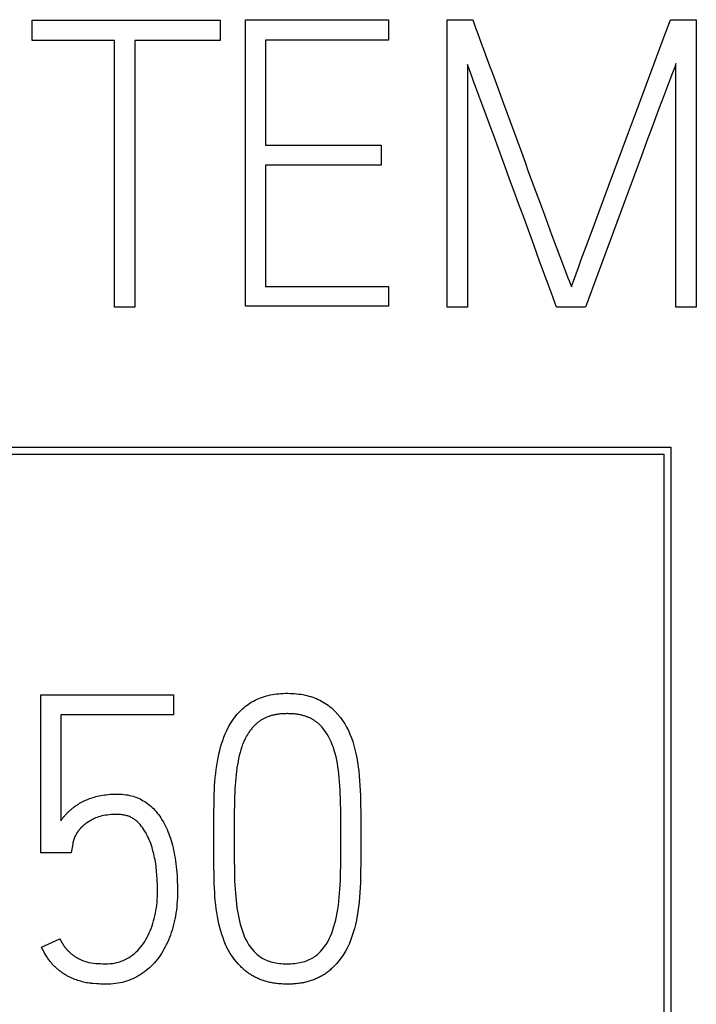
# Model space of a CAD drawing. Extents: x 0 to 594, y 0 to 420.
# Drawn here: x 499 to 502, y 182 to 185 of the extents above; entities that cross this region are included whole.
import ezdxf

# ---------------------------------------------------------------- set-up
doc = ezdxf.new("R2010")
doc.units = 0
doc.header["$LTSCALE"] = 32.67
doc.layers.add('15000_BACK', color=7, linetype='CONTINUOUS')
doc.layers.add('15500_BACK_LABELING', color=7, linetype='CONTINUOUS')

msp = doc.modelspace()

# ---------------------------------------------------------------- linework, layer by layer
at = {"layer": '15000_BACK', "linetype": 'CONTINUOUS'}
for p, q in [((497.5792, 183.8603), (501.6042, 183.8603)), ((501.6042, 183.8603), (501.6042, 181.5926)), ((497.6042, 183.8353), (501.5792, 183.8353)), ((501.5792, 183.8353), (501.5792, 181.6029))]:
    msp.add_line(p, q, dxfattribs=at)
at = {"layer": '15500_BACK_LABELING', "linetype": 'CONTINUOUS'}
for p, q in [((499.3814, 185.3465), (500.0349, 185.3465)), ((499.3814, 185.2756), (499.3814, 185.3465)), ((500.0349, 185.3465), (500.0349, 185.2756)), ((500.1236, 185.348), (500.6214, 185.348)), ((500.1236, 184.3506), (500.1236, 185.348)), ((500.6214, 185.348), (500.6214, 185.2771)), ((500.8254, 185.3478), (500.914, 185.3478)), ((500.8254, 184.3478), (500.8254, 185.3478)), ((500.914, 185.3478), (500.9216, 185.3271)), ((501.5737, 185.2706), (501.6021, 185.3478)), ((501.6021, 185.3478), (501.6923, 185.3478)), ((501.6923, 185.3478), (501.6923, 184.3478)), ((499.6671, 185.2756), (499.3814, 185.2756)), ((499.6671, 184.3478), (499.6671, 185.2756)), ((500.0349, 185.2756), (499.738, 185.2756)), ((499.738, 185.2756), (499.738, 184.3478)), ((500.6214, 185.2771), (500.1929, 185.2771)), ((500.1929, 185.2771), (500.1929, 184.9109)), ((501.5461, 185.1961), (501.5737, 185.2706)), ((500.8997, 185.1825), (500.8962, 185.1923)), ((500.8962, 185.1923), (500.8962, 184.3478)), ((500.9076, 185.1602), (500.8997, 185.1825)), ((501.6171, 185.1833), (501.6095, 185.1629)), ((501.6214, 185.1951), (501.6171, 185.1833)), ((501.6214, 184.3478), (501.6214, 185.1951)), ((500.917, 185.1341), (500.9076, 185.1602)), ((501.6005, 185.1392), (501.579, 185.0828)), ((501.6095, 185.1629), (501.6005, 185.1392)), ((500.9369, 185.0801), (500.917, 185.1341)), ((501.0011, 185.111), (501.0215, 185.0558)), ((500.9562, 185.0279), (500.9369, 185.0801)), ((501.579, 185.0828), (501.5632, 185.0407)), ((501.0215, 185.0558), (501.0791, 184.8997)), ((501.5632, 185.0407), (501.5377, 184.9714)), ((500.9739, 184.9806), (500.9562, 185.0279)), ((500.9886, 184.9409), (500.9739, 184.9806)), ((501.0036, 184.8999), (500.9886, 184.9409)), ((501.3871, 184.7688), (501.4562, 184.9548)), ((500.1929, 184.9109), (500.5952, 184.9109)), ((500.5952, 184.9109), (500.5952, 184.8415)), ((501.5003, 184.8712), (501.3924, 184.5798)), ((500.5952, 184.8415), (500.1929, 184.8415)), ((500.1929, 184.8415), (500.1929, 184.4199)), ((501.0581, 184.7505), (501.0424, 184.7931)), ((501.1249, 184.7732), (501.152, 184.6998)), ((501.3298, 184.6139), (501.3871, 184.7688)), ((501.0738, 184.7084), (501.0581, 184.7505)), ((501.0892, 184.6661), (501.0738, 184.7084)), ((501.152, 184.6998), (501.1649, 184.6651)), ((501.1263, 184.5642), (501.0892, 184.6661)), ((501.1649, 184.6651), (501.1889, 184.6006)), ((501.1889, 184.6006), (501.2339, 184.4803)), ((501.3033, 184.5434), (501.3298, 184.6139)), ((501.1372, 184.5343), (501.1263, 184.5642)), ((501.3924, 184.5798), (501.3067, 184.3478)), ((501.1482, 184.5041), (501.1372, 184.5343)), ((501.2921, 184.5128), (501.3033, 184.5434)), ((501.1594, 184.4735), (501.1482, 184.5041)), ((501.2821, 184.4855), (501.2921, 184.5128)), ((501.2339, 184.4803), (501.2454, 184.45)), ((501.2618, 184.4288), (501.2821, 184.4855)), ((500.1929, 184.4199), (500.6214, 184.4199)), ((500.6214, 184.4199), (500.6214, 184.3506)), ((501.2454, 184.45), (501.2499, 184.4385)), ((501.2499, 184.4385), (501.2521, 184.4327)), ((501.2521, 184.4327), (501.2535, 184.4294)), ((501.2596, 184.4225), (501.2618, 184.4288)), ((500.6214, 184.3506), (500.1236, 184.3506)), ((501.2054, 184.3478), (501.1937, 184.3797)), ((499.738, 184.3478), (499.6671, 184.3478)), ((500.8962, 184.3478), (500.8254, 184.3478)), ((501.3067, 184.3478), (501.2054, 184.3478)), ((501.6923, 184.3478), (501.6214, 184.3478)), ((499.411, 182.9978), (499.8727, 182.9978)), ((499.411, 182.4486), (499.411, 182.9978)), ((499.8727, 182.9978), (499.8727, 182.9284)), ((499.8727, 182.9284), (499.4803, 182.9284)), ((499.4803, 182.9284), (499.4803, 182.5596)), ((500.4547, 182.5946), (500.4542, 182.6247)), ((500.0131, 182.5548), (500.0135, 182.5878)), ((500.0843, 182.5888), (500.084, 182.5597)), ((500.4551, 182.5632), (500.4547, 182.5946)), ((500.5245, 182.5737), (500.5247, 182.535)), ((500.013, 182.521), (500.0131, 182.5548)), ((500.084, 182.5597), (500.0839, 182.5296)), ((500.4554, 182.5308), (500.4551, 182.5632)), ((500.5247, 182.535), (500.5248, 182.4953)), ((499.5276, 182.4992), (499.5269, 182.4972)), ((500.013, 182.4692), (500.013, 182.521)), ((500.0839, 182.5296), (500.0838, 182.483)), ((500.4554, 182.4804), (500.4554, 182.5308)), ((499.522, 182.4791), (499.5164, 182.4486)), ((499.5237, 182.4875), (499.5235, 182.4866)), ((499.524, 182.4884), (499.5237, 182.4875)), ((499.5243, 182.4893), (499.524, 182.4884)), ((499.5246, 182.4903), (499.5243, 182.4893)), ((499.5249, 182.4914), (499.5246, 182.4903)), ((499.5253, 182.4925), (499.5249, 182.4914)), ((499.5256, 182.4936), (499.5253, 182.4925)), ((499.526, 182.4948), (499.5256, 182.4936)), ((499.5264, 182.496), (499.526, 182.4948)), ((499.5269, 182.4972), (499.5264, 182.496)), ((500.0131, 182.4355), (500.013, 182.4692)), ((500.0838, 182.483), (500.0839, 182.4521)), ((500.4553, 182.4471), (500.4554, 182.4804)), ((500.5248, 182.4953), (500.5247, 182.4556)), ((499.5164, 182.4486), (499.411, 182.4486)), ((500.0134, 182.4027), (500.0131, 182.4355)), ((500.0839, 182.4521), (500.0842, 182.4218)), ((500.5247, 182.4556), (500.5244, 182.4172)), ((500.0138, 182.371), (500.0134, 182.4027)), ((500.0842, 182.4218), (500.0846, 182.3922)), ((500.0846, 182.3922), (500.0852, 182.3633)), ((499.4138, 182.1199), (499.4775, 182.1491)), ((499.6064, 181.9921), (499.5926, 181.9929))]:
    msp.add_line(p, q, dxfattribs=at)
for points in [[(500.9216, 185.3271), (500.9367, 185.2862), (500.9441, 185.266), (500.9515, 185.246), (500.9587, 185.2262), (500.9731, 185.1871)], [(500.9731, 185.1871), (500.9802, 185.1678), (500.9873, 185.1487), (501.0011, 185.111)], [(501.4562, 184.9548), (501.4808, 185.0206), (501.5461, 185.1961)], [(501.5377, 184.9714), (501.5194, 184.9223), (501.5003, 184.8712)], [(501.0424, 184.7931), (501.0267, 184.836), (501.0189, 184.8576), (501.0036, 184.8999)], [(501.0791, 184.8997), (501.0882, 184.8741), (501.0974, 184.8486), (501.1065, 184.8233), (501.1249, 184.7732)], [(501.1764, 184.427), (501.165, 184.4581), (501.1594, 184.4735)], [(501.1937, 184.3797), (501.1879, 184.3956), (501.1821, 184.4113), (501.1764, 184.427)], [(501.2535, 184.4294), (501.2547, 184.4264), (501.2558, 184.4238), (501.2567, 184.4216), (501.2575, 184.4198), (501.2582, 184.4184)], [(501.2582, 184.4184), (501.2588, 184.4201), (501.2596, 184.4225)], [(500.0526, 182.8619), (500.058, 182.8743), (500.0641, 182.8863), (500.0708, 182.8979), (500.0781, 182.9091), (500.086, 182.9199), (500.0946, 182.9302), (500.1037, 182.9401), (500.1085, 182.9449), (500.1134, 182.9495), (500.1185, 182.9539), (500.1237, 182.9582), (500.129, 182.9622), (500.1344, 182.966), (500.14, 182.9697), (500.1457, 182.9732), (500.1515, 182.9764), (500.1575, 182.9795), (500.1636, 182.9824), (500.1698, 182.9851), (500.1761, 182.9877), (500.1826, 182.99), (500.1892, 182.9922), (500.196, 182.9941), (500.2028, 182.9959), (500.2098, 182.9975), (500.2169, 182.9989), (500.2242, 183.0001), (500.2315, 183.0011), (500.239, 183.0019), (500.2467, 183.0026), (500.2544, 183.003), (500.2623, 183.0033), (500.2703, 183.0033), (500.2783, 183.0032), (500.2861, 183.0029), (500.2938, 183.0025), (500.3014, 183.0018), (500.3089, 183.0009), (500.3162, 182.9999), (500.3234, 182.9986), (500.3305, 182.9972), (500.3374, 182.9956), (500.3443, 182.9938), (500.3509, 182.9918), (500.3575, 182.9897), (500.3639, 182.9873), (500.3702, 182.9848), (500.3764, 182.982), (500.3825, 182.9791), (500.3884, 182.976), (500.3942, 182.9727), (500.3999, 182.9692), (500.4054, 182.9656), (500.4108, 182.9617), (500.4161, 182.9577), (500.4213, 182.9534), (500.4263, 182.949), (500.4313, 182.9444), (500.436, 182.9396), (500.4452, 182.9297), (500.4537, 182.9194), (500.4615, 182.9086), (500.4688, 182.8974), (500.4754, 182.8858), (500.4815, 182.8737), (500.4869, 182.8613), (500.4919, 182.8484), (500.4964, 182.8352), (500.5005, 182.8216), (500.5043, 182.8076), (500.5076, 182.7933), (500.5106, 182.7785), (500.5131, 182.7634), (500.5154, 182.7479), (500.5174, 182.7321), (500.5191, 182.7158), (500.5205, 182.6992), (500.5217, 182.6823), (500.5227, 182.665), (500.5233, 182.6474), (500.5237, 182.6294), (500.5241, 182.6112), (500.5243, 182.5926), (500.5245, 182.5737)], [(500.3833, 182.8924), (500.3814, 182.8942), (500.3795, 182.896), (500.3776, 182.8977), (500.3756, 182.8994), (500.3736, 182.901), (500.3716, 182.9026), (500.3695, 182.9042), (500.3674, 182.9057), (500.3652, 182.9072), (500.3631, 182.9087), (500.3608, 182.9101), (500.3586, 182.9114), (500.3563, 182.9127), (500.354, 182.914), (500.3516, 182.9152), (500.3492, 182.9164), (500.3468, 182.9176), (500.3443, 182.9187), (500.3418, 182.9197), (500.3393, 182.9208), (500.3367, 182.9217), (500.3341, 182.9227), (500.3314, 182.9236), (500.3287, 182.9244), (500.326, 182.9252), (500.3233, 182.926), (500.3205, 182.9267), (500.3177, 182.9274), (500.3148, 182.928), (500.3119, 182.9286), (500.309, 182.9292), (500.306, 182.9297), (500.303, 182.9302), (500.3, 182.9306), (500.2969, 182.931), (500.2939, 182.9313), (500.2907, 182.9316), (500.2876, 182.9319), (500.2844, 182.9321), (500.2811, 182.9322), (500.2779, 182.9324), (500.2745, 182.9324), (500.2712, 182.9325), (500.2679, 182.9325), (500.2645, 182.9324), (500.2612, 182.9323), (500.258, 182.9322), (500.2548, 182.9321), (500.2516, 182.9319), (500.2484, 182.9316), (500.2453, 182.9313), (500.2422, 182.931), (500.2392, 182.9306), (500.2362, 182.9302), (500.2333, 182.9298), (500.2303, 182.9293), (500.2274, 182.9287), (500.2246, 182.9282), (500.2218, 182.9276), (500.219, 182.9269), (500.2162, 182.9262), (500.2135, 182.9255), (500.2109, 182.9247), (500.2082, 182.9239), (500.2056, 182.9231), (500.2031, 182.9222), (500.2006, 182.9212), (500.1981, 182.9203), (500.1956, 182.9192), (500.1932, 182.9182), (500.1908, 182.9171), (500.1885, 182.916), (500.1862, 182.9148), (500.1839, 182.9136), (500.1817, 182.9123), (500.1795, 182.911), (500.1773, 182.9097), (500.1752, 182.9083), (500.1731, 182.9069), (500.1711, 182.9054), (500.1691, 182.9039), (500.1671, 182.9024), (500.1651, 182.9008), (500.1632, 182.8992), (500.1614, 182.8976), (500.1595, 182.8959), (500.1577, 182.8941), (500.156, 182.8924)], [(500.156, 182.8924), (500.1537, 182.89), (500.1514, 182.8876), (500.1492, 182.8852), (500.1471, 182.8828), (500.145, 182.8803), (500.1429, 182.8777), (500.1409, 182.8752), (500.1389, 182.8726), (500.137, 182.8699), (500.1351, 182.8672), (500.1333, 182.8645), (500.1315, 182.8617), (500.1298, 182.8589), (500.1281, 182.8561), (500.1264, 182.8532), (500.1248, 182.8503), (500.1233, 182.8474), (500.1217, 182.8444), (500.1203, 182.8414), (500.1188, 182.8384), (500.1174, 182.8353), (500.1161, 182.8321), (500.1148, 182.829), (500.1135, 182.8258)], [(500.4542, 182.6247), (500.4539, 182.6394), (500.4534, 182.6537), (500.4527, 182.6679), (500.4518, 182.6817), (500.4508, 182.6953), (500.4496, 182.7086), (500.4483, 182.7216), (500.4468, 182.7344), (500.4452, 182.7469), (500.4433, 182.759), (500.441, 182.7708), (500.4385, 182.7823), (500.4356, 182.7934), (500.4325, 182.8041), (500.4291, 182.8145), (500.4255, 182.8245), (500.4215, 182.8342), (500.4171, 182.8435), (500.4124, 182.8525), (500.4073, 182.8612), (500.4018, 182.8695), (500.396, 182.8775), (500.3898, 182.8851), (500.3833, 182.8924)], [(500.0135, 182.5878), (500.0139, 182.62), (500.0141, 182.6357), (500.0145, 182.6511), (500.0151, 182.6663), (500.0159, 182.6813), (500.0169, 182.696), (500.0182, 182.7104), (500.0197, 182.7246), (500.0214, 182.7385), (500.0234, 182.7521), (500.0254, 182.7655), (500.0278, 182.7785), (500.0305, 182.7913), (500.0335, 182.8037), (500.0368, 182.8159), (500.0403, 182.8278), (500.0442, 182.8395), (500.0482, 182.8508), (500.0526, 182.8619)], [(500.1135, 182.8258), (500.1103, 182.8166), (500.1072, 182.8071), (500.1044, 182.7972), (500.1018, 182.7871), (500.0995, 182.7767), (500.0973, 182.7659), (500.0954, 182.7549), (500.0936, 182.7436), (500.0921, 182.732), (500.0907, 182.7201), (500.0895, 182.708), (500.0885, 182.6957), (500.0875, 182.6832), (500.0868, 182.6704), (500.0861, 182.6574), (500.0856, 182.6441), (500.0851, 182.6307), (500.0848, 182.617), (500.0843, 182.5888)], [(499.5525, 182.6241), (499.5569, 182.6265), (499.5615, 182.6288), (499.5661, 182.631), (499.571, 182.6331), (499.5759, 182.6351), (499.581, 182.637), (499.5862, 182.6388), (499.5916, 182.6406), (499.5971, 182.6422), (499.6027, 182.6438), (499.6084, 182.6452), (499.6143, 182.6465), (499.6203, 182.6477), (499.6264, 182.6488), (499.6326, 182.6497), (499.639, 182.6505), (499.6455, 182.6512), (499.6521, 182.6517), (499.6589, 182.6521), (499.6657, 182.6524), (499.6727, 182.6525), (499.6798, 182.6526), (499.6868, 182.6524), (499.6937, 182.6519), (499.7005, 182.6513), (499.7072, 182.6504), (499.7138, 182.6494), (499.7202, 182.648), (499.7265, 182.6465), (499.7327, 182.6448), (499.7388, 182.6428), (499.7448, 182.6406), (499.7507, 182.6382), (499.7564, 182.6355), (499.762, 182.6327), (499.7676, 182.6296), (499.773, 182.6263), (499.7782, 182.6227), (499.7834, 182.619), (499.7885, 182.615), (499.7934, 182.6108), (499.7982, 182.6064), (499.803, 182.6018), (499.8075, 182.5969), (499.812, 182.5918), (499.8164, 182.5865), (499.8206, 182.581), (499.8248, 182.5752), (499.8288, 182.5693), (499.8327, 182.5631), (499.8365, 182.5567), (499.8401, 182.5501), (499.8436, 182.5434), (499.847, 182.5364), (499.8502, 182.5293), (499.8533, 182.522), (499.8563, 182.5145), (499.8591, 182.5068), (499.8618, 182.4989), (499.8643, 182.4909), (499.8667, 182.4826), (499.869, 182.4742), (499.8711, 182.4656), (499.8731, 182.4568), (499.875, 182.4478), (499.8767, 182.4386), (499.8783, 182.4292), (499.8798, 182.4197), (499.8811, 182.4099), (499.8823, 182.4), (499.8833, 182.3899), (499.8842, 182.3796), (499.885, 182.3691), (499.8856, 182.3585), (499.8861, 182.3476), (499.8864, 182.3366), (499.8866, 182.3253), (499.8867, 182.3139), (499.8866, 182.3025), (499.8863, 182.2913), (499.8857, 182.2802), (499.8849, 182.2693), (499.8839, 182.2586), (499.8827, 182.248), (499.8812, 182.2377), (499.8795, 182.2275), (499.8776, 182.2175), (499.8755, 182.2077), (499.8732, 182.1981), (499.8706, 182.1886), (499.8678, 182.1794), (499.8649, 182.1703), (499.8618, 182.1615), (499.8585, 182.1529), (499.8551, 182.1444), (499.8515, 182.1362), (499.8477, 182.1282), (499.8438, 182.1203), (499.8397, 182.1127), (499.8355, 182.1053), (499.831, 182.0981), (499.8264, 182.0911), (499.8217, 182.0843), (499.8168, 182.0777), (499.8117, 182.0713), (499.8064, 182.0652), (499.801, 182.0593), (499.7955, 182.0536), (499.7898, 182.0482), (499.7839, 182.043), (499.7779, 182.038), (499.7718, 182.0333), (499.7654, 182.0288), (499.759, 182.0245), (499.7523, 182.0205), (499.7455, 182.0167), (499.7386, 182.0131), (499.7315, 182.0098), (499.7243, 182.0067), (499.717, 182.0039), (499.7096, 182.0014), (499.7021, 181.9992), (499.6945, 181.9972), (499.6868, 181.9955), (499.679, 181.9941), (499.6711, 181.993), (499.6631, 181.9921), (499.6549, 181.9914), (499.6467, 181.991), (499.6384, 181.9909), (499.6341, 181.9909), (499.6293, 181.991), (499.6242, 181.9912), (499.6186, 181.9914), (499.6127, 181.9917), (499.6064, 181.9921)], [(499.4803, 182.5596), (499.4815, 182.5613), (499.4827, 182.5629), (499.4839, 182.5645), (499.4851, 182.5662), (499.4864, 182.5678), (499.4877, 182.5694), (499.489, 182.571), (499.4903, 182.5727), (499.4916, 182.5743), (499.493, 182.5759), (499.4944, 182.5775), (499.4958, 182.579), (499.4972, 182.5806), (499.4987, 182.5822), (499.5002, 182.5838), (499.5017, 182.5853), (499.5032, 182.5869), (499.5048, 182.5884), (499.5063, 182.59), (499.5079, 182.5915), (499.5096, 182.593), (499.5112, 182.5945), (499.5129, 182.596), (499.5145, 182.5975), (499.5162, 182.599), (499.5179, 182.6004), (499.5197, 182.6018), (499.5214, 182.6033), (499.5232, 182.6047), (499.525, 182.6061), (499.5268, 182.6074), (499.5287, 182.6088), (499.5305, 182.6102), (499.5324, 182.6115), (499.5343, 182.6128), (499.5362, 182.6141), (499.5382, 182.6154), (499.5401, 182.6167), (499.5421, 182.618), (499.5442, 182.6192), (499.5462, 182.6205), (499.5483, 182.6217), (499.5503, 182.6229), (499.5525, 182.6241)], [(499.552, 182.0753), (499.5557, 182.0738), (499.5595, 182.0723), (499.5632, 182.071), (499.5671, 182.0697), (499.5709, 182.0686), (499.5787, 182.0667), (499.5866, 182.0653), (499.5947, 182.0643), (499.6028, 182.0634), (499.6109, 182.0628), (499.6191, 182.0623), (499.6273, 182.0619), (499.6356, 182.0618), (499.6439, 182.0619), (499.652, 182.0623), (499.66, 182.0631), (499.6678, 182.0644), (499.6755, 182.066), (499.683, 182.068), (499.6903, 182.0705), (499.6975, 182.0733), (499.7046, 182.0765), (499.7114, 182.0802), (499.7181, 182.0842), (499.7246, 182.0885), (499.7309, 182.0932), (499.7369, 182.098), (499.7428, 182.1032), (499.7483, 182.1086), (499.7537, 182.1143), (499.7588, 182.1203), (499.7637, 182.1265), (499.7684, 182.133), (499.7728, 182.1398), (499.777, 182.1468), (499.7811, 182.1541), (499.7849, 182.1616), (499.7885, 182.1692), (499.7919, 182.1771), (499.7952, 182.1852), (499.7982, 182.1936), (499.801, 182.2021), (499.8036, 182.2109), (499.806, 182.2198), (499.8082, 182.2289), (499.8102, 182.2381), (499.8119, 182.2473), (499.8133, 182.2566), (499.8146, 182.266), (499.8156, 182.2755), (499.8164, 182.2851), (499.8169, 182.2947), (499.8173, 182.3044), (499.8174, 182.3143), (499.8173, 182.3193), (499.8173, 182.3245), (499.8171, 182.33), (499.817, 182.3356), (499.8167, 182.3414), (499.8164, 182.3474), (499.8161, 182.3536), (499.8157, 182.36), (499.8152, 182.3666), (499.8147, 182.3734), (499.8141, 182.3803), (499.8135, 182.3874), (499.8128, 182.3947), (499.812, 182.4019), (499.811, 182.4092), (499.8099, 182.4164), (499.8086, 182.4236), (499.8072, 182.4307), (499.8057, 182.4379), (499.804, 182.445), (499.8022, 182.4521), (499.8003, 182.4591), (499.7983, 182.4661), (499.7961, 182.4731), (499.7937, 182.4801), (499.7912, 182.4869), (499.7886, 182.4936), (499.7857, 182.5001), (499.7826, 182.5065), (499.7794, 182.5127), (499.776, 182.5188), (499.7724, 182.5246), (499.7686, 182.5304), (499.7647, 182.5359), (499.7606, 182.5413), (499.7563, 182.5465), (499.7518, 182.5515), (499.7495, 182.554), (499.7471, 182.5563), (499.7447, 182.5585), (499.7422, 182.5606), (499.7396, 182.5627), (499.737, 182.5646), (499.7342, 182.5664), (499.7315, 182.5681), (499.7286, 182.5697), (499.7257, 182.5712), (499.7228, 182.5727), (499.7197, 182.574), (499.7166, 182.5752), (499.7134, 182.5763), (499.7102, 182.5773), (499.7069, 182.5782), (499.7035, 182.579), (499.7001, 182.5797), (499.6966, 182.5803), (499.693, 182.5808), (499.6894, 182.5812), (499.6857, 182.5814), (499.682, 182.5816), (499.6781, 182.5817), (499.6705, 182.5816), (499.663, 182.5814), (499.6559, 182.581), (499.6489, 182.5804), (499.6422, 182.5796), (499.6357, 182.5787), (499.6295, 182.5776), (499.6235, 182.5763), (499.6177, 182.5748), (499.6121, 182.5732), (499.6068, 182.5714), (499.6018, 182.5694), (499.5969, 182.5672)], [(499.5497, 182.534), (499.549, 182.5332), (499.5483, 182.5324), (499.5476, 182.5316), (499.5469, 182.5308), (499.5463, 182.53), (499.5456, 182.5293), (499.545, 182.5285), (499.5444, 182.5277), (499.5438, 182.5269), (499.5432, 182.5262), (499.5426, 182.5254), (499.542, 182.5247), (499.5414, 182.5239), (499.5409, 182.5232), (499.5403, 182.5224), (499.5398, 182.5217), (499.5392, 182.5209), (499.5387, 182.5202), (499.5382, 182.5194), (499.5377, 182.5187), (499.5372, 182.518), (499.5367, 182.5172), (499.5362, 182.5165), (499.5358, 182.5158), (499.5353, 182.5151), (499.5349, 182.5144), (499.5344, 182.5136), (499.534, 182.5129), (499.5336, 182.5122), (499.5332, 182.5115), (499.5328, 182.5108), (499.5324, 182.5101), (499.532, 182.5094), (499.5316, 182.5087), (499.5313, 182.508), (499.5309, 182.5073), (499.5306, 182.5066), (499.5303, 182.5059), (499.53, 182.5052), (499.5297, 182.5046), (499.5294, 182.5039), (499.5291, 182.5032), (499.5288, 182.5025), (499.5285, 182.5018), (499.5283, 182.5012), (499.528, 182.5005), (499.5278, 182.4998), (499.5276, 182.4992)], [(499.5969, 182.5672), (499.5956, 182.5666), (499.5944, 182.566), (499.5931, 182.5654), (499.5919, 182.5647), (499.5907, 182.5641), (499.5895, 182.5635), (499.5883, 182.5628), (499.5871, 182.5622), (499.586, 182.5615), (499.5848, 182.5609), (499.5837, 182.5603), (499.5825, 182.5596), (499.5814, 182.5589), (499.5803, 182.5583), (499.5792, 182.5576), (499.5781, 182.557), (499.577, 182.5563), (499.576, 182.5556), (499.5749, 182.555), (499.5739, 182.5543), (499.5729, 182.5536), (499.5718, 182.5529), (499.5708, 182.5522), (499.5699, 182.5515), (499.5689, 182.5509), (499.5679, 182.5502), (499.567, 182.5495), (499.566, 182.5488), (499.5651, 182.5481), (499.5642, 182.5473), (499.5633, 182.5466), (499.5624, 182.5459), (499.5615, 182.5452), (499.5606, 182.5445), (499.5597, 182.5437), (499.5589, 182.543), (499.5581, 182.5423), (499.5572, 182.5415), (499.5564, 182.5408), (499.5556, 182.5401), (499.5548, 182.5393), (499.5541, 182.5386), (499.5533, 182.5378), (499.5525, 182.537), (499.5518, 182.5363), (499.5511, 182.5355), (499.5504, 182.5347), (499.5497, 182.534)], [(499.5235, 182.4866), (499.5233, 182.4862), (499.5232, 182.4858), (499.5231, 182.4854), (499.523, 182.485), (499.5229, 182.4846), (499.5228, 182.4842), (499.5227, 182.4839), (499.5227, 182.4835), (499.5226, 182.4832), (499.5225, 182.4828), (499.5224, 182.4825), (499.5224, 182.4822), (499.5223, 182.4819), (499.5223, 182.4816), (499.5222, 182.4813), (499.5222, 182.4811), (499.5221, 182.4808), (499.5221, 182.4806), (499.5221, 182.4803), (499.522, 182.4801), (499.522, 182.4799), (499.522, 182.4797), (499.522, 182.4795), (499.522, 182.4793), (499.522, 182.4791)], [(500.1151, 182.1685), (500.1191, 182.158), (500.1237, 182.1481), (500.1287, 182.1385), (500.1342, 182.1294), (500.1402, 182.1207), (500.1466, 182.1125), (500.1534, 182.1046), (500.157, 182.1009), (500.1607, 182.0973), (500.1645, 182.0938), (500.1686, 182.0906), (500.1728, 182.0875), (500.1771, 182.0846), (500.1816, 182.0819), (500.1863, 182.0793), (500.1911, 182.0769), (500.1961, 182.0747), (500.2012, 182.0727), (500.2065, 182.0708), (500.2119, 182.0691), (500.2175, 182.0676), (500.2233, 182.0663), (500.2292, 182.0651), (500.2353, 182.0642), (500.2415, 182.0633), (500.2478, 182.0627), (500.2544, 182.0622), (500.261, 182.0619), (500.2679, 182.0618), (500.2747, 182.0618), (500.2815, 182.062), (500.2881, 182.0624), (500.2945, 182.063), (500.3008, 182.0638), (500.3069, 182.0647), (500.3129, 182.0658), (500.3187, 182.0671), (500.3244, 182.0686), (500.3299, 182.0703), (500.3352, 182.0721), (500.3404, 182.0742), (500.3455, 182.0764), (500.3504, 182.0788), (500.3551, 182.0813), (500.3597, 182.0841), (500.3641, 182.087), (500.3684, 182.0901), (500.3725, 182.0934), (500.3765, 182.0968), (500.3803, 182.1005), (500.384, 182.1043), (500.3911, 182.1122), (500.3976, 182.1206), (500.4037, 182.1294), (500.4094, 182.1386), (500.4146, 182.1483), (500.4193, 182.1584), (500.4236, 182.169), (500.4276, 182.1799), (500.4312, 182.1912), (500.4346, 182.2028), (500.4376, 182.2147), (500.4403, 182.2269), (500.4428, 182.2395), (500.4449, 182.2525), (500.4467, 182.2658), (500.4484, 182.2794), (500.4498, 182.2932), (500.451, 182.3074), (500.4521, 182.3219), (500.453, 182.3367), (500.4537, 182.3518), (500.4542, 182.3671), (500.4545, 182.3827), (500.4548, 182.3985), (500.455, 182.4145), (500.4553, 182.4471)], [(500.5244, 182.4172), (500.5239, 182.3801), (500.5237, 182.362), (500.5233, 182.3443), (500.5226, 182.3269), (500.5217, 182.3098), (500.5204, 182.293), (500.5188, 182.2765), (500.5169, 182.2603), (500.5147, 182.2444), (500.5123, 182.2289), (500.5095, 182.2137), (500.5063, 182.1989), (500.5026, 182.1845), (500.4985, 182.1704), (500.494, 182.1567), (500.4891, 182.1434), (500.4838, 182.1305), (500.478, 182.118), (500.4716, 182.1059), (500.4646, 182.0942), (500.4569, 182.083), (500.4487, 182.0722), (500.4399, 182.0618), (500.4305, 182.0519)], [(500.1072, 182.0519), (500.0988, 182.0604), (500.0908, 182.0693), (500.0834, 182.0785), (500.0765, 182.0881), (500.07, 182.098), (500.0641, 182.1082), (500.0587, 182.1187), (500.0538, 182.1295), (500.0493, 182.1406), (500.0451, 182.1521), (500.0412, 182.1638), (500.0376, 182.1758), (500.0342, 182.1881), (500.0311, 182.2006), (500.0283, 182.2134), (500.0258, 182.2265), (500.0236, 182.2399), (500.0216, 182.2535), (500.0199, 182.2674), (500.0184, 182.2815), (500.0171, 182.2958), (500.0161, 182.3104), (500.0152, 182.3252), (500.0146, 182.3402), (500.0142, 182.3555), (500.0138, 182.371)], [(500.0852, 182.3633), (500.0856, 182.3491), (500.0862, 182.3352), (500.0871, 182.3216), (500.0881, 182.3082), (500.0892, 182.295), (500.0906, 182.2821), (500.092, 182.2695), (500.0937, 182.2571), (500.0955, 182.245), (500.0976, 182.2332), (500.1, 182.2217), (500.1025, 182.2105), (500.1053, 182.1995), (500.1084, 182.1889), (500.1116, 182.1785), (500.1151, 182.1685)], [(499.4775, 182.1491), (499.4781, 182.1479), (499.4787, 182.1467), (499.4793, 182.1455), (499.4798, 182.1443), (499.4804, 182.1432), (499.481, 182.142), (499.4816, 182.1409), (499.4822, 182.1397), (499.4828, 182.1386), (499.4834, 182.1375), (499.484, 182.1364), (499.4847, 182.1353), (499.4853, 182.1342), (499.4859, 182.1331), (499.4865, 182.1321), (499.4872, 182.131), (499.4878, 182.13), (499.4885, 182.129), (499.4891, 182.128), (499.4897, 182.1269), (499.4904, 182.126), (499.4911, 182.125), (499.4917, 182.124), (499.4924, 182.123), (499.4931, 182.1221), (499.4937, 182.1212), (499.4944, 182.1202), (499.4951, 182.1193), (499.4958, 182.1184), (499.4965, 182.1175), (499.4971, 182.1167), (499.4978, 182.1158), (499.4985, 182.1149), (499.4992, 182.1141), (499.5, 182.1133), (499.5007, 182.1124), (499.5014, 182.1116), (499.5021, 182.1108), (499.5028, 182.11), (499.5036, 182.1092), (499.5043, 182.1085), (499.505, 182.1077), (499.5058, 182.107), (499.5065, 182.1062), (499.5073, 182.1055), (499.508, 182.1048), (499.5088, 182.1041), (499.5095, 182.1034)], [(499.5926, 181.9929), (499.588, 181.9934), (499.5834, 181.9939), (499.5788, 181.9945), (499.574, 181.9953), (499.5693, 181.9961), (499.5645, 181.9971), (499.5597, 181.9982), (499.5548, 181.9995), (499.5498, 182.0008), (499.5448, 182.0023), (499.5398, 182.0038), (499.5347, 182.0055), (499.5296, 182.0074), (499.527, 182.0083), (499.5245, 182.0094), (499.5219, 182.0104), (499.5194, 182.0115), (499.5168, 182.0127), (499.5143, 182.0139), (499.5117, 182.0152), (499.5092, 182.0165), (499.5066, 182.0178), (499.5041, 182.0192), (499.5016, 182.0206), (499.499, 182.0221), (499.4965, 182.0236), (499.494, 182.0252), (499.4915, 182.0268), (499.4889, 182.0285), (499.4864, 182.0302), (499.4839, 182.032), (499.4814, 182.0338), (499.4789, 182.0356), (499.4764, 182.0375), (499.4739, 182.0394), (499.4715, 182.0414), (499.469, 182.0434), (499.4665, 182.0455), (499.464, 182.0477), (499.4616, 182.0499), (499.4592, 182.0521), (499.4569, 182.0545), (499.4545, 182.0569), (499.4522, 182.0594), (499.4499, 182.062), (499.4477, 182.0646), (499.4455, 182.0673), (499.4433, 182.0701), (499.4411, 182.0729), (499.439, 182.0758), (499.4368, 182.0788), (499.4348, 182.0819), (499.4327, 182.085), (499.4307, 182.0882), (499.4287, 182.0914), (499.4267, 182.0948), (499.4248, 182.0981), (499.4229, 182.1016), (499.421, 182.1051), (499.4191, 182.1087), (499.4173, 182.1124), (499.4155, 182.1161), (499.4138, 182.1199)], [(499.5095, 182.1034), (499.511, 182.102), (499.5125, 182.1007), (499.5141, 182.0993), (499.5156, 182.098), (499.5171, 182.0967), (499.5187, 182.0955), (499.5202, 182.0942), (499.5218, 182.093), (499.5234, 182.0918), (499.525, 182.0907), (499.5266, 182.0895), (499.5282, 182.0884), (499.5298, 182.0873), (499.5315, 182.0863), (499.5331, 182.0852), (499.5348, 182.0842), (499.5364, 182.0832), (499.5381, 182.0822), (499.5398, 182.0813), (499.5415, 182.0804), (499.5432, 182.0795), (499.5449, 182.0787), (499.5466, 182.0778), (499.552, 182.0753)], [(500.4305, 182.0519), (500.4278, 182.0491), (500.425, 182.0464), (500.4221, 182.0438), (500.4193, 182.0412), (500.4163, 182.0387), (500.4134, 182.0363), (500.4103, 182.0339), (500.4073, 182.0316), (500.4042, 182.0294), (500.401, 182.0272), (500.3979, 182.0251), (500.3946, 182.023), (500.3913, 182.021), (500.388, 182.0191), (500.3847, 182.0172), (500.3813, 182.0154), (500.3778, 182.0137), (500.3743, 182.012), (500.3708, 182.0104), (500.3672, 182.0089), (500.3636, 182.0074), (500.3599, 182.006), (500.3562, 182.0046), (500.3525, 182.0033), (500.3487, 182.0021), (500.3449, 182.0009), (500.341, 181.9998), (500.3371, 181.9988), (500.3331, 181.9978), (500.3291, 181.9969), (500.325, 181.9961), (500.3209, 181.9953), (500.3168, 181.9946), (500.3126, 181.9939), (500.3084, 181.9933), (500.3041, 181.9928), (500.2998, 181.9924), (500.2954, 181.992), (500.291, 181.9916), (500.2866, 181.9914), (500.2821, 181.9911), (500.2776, 181.991), (500.273, 181.9909), (500.2684, 181.9909), (500.2638, 181.991), (500.2592, 181.9911), (500.2547, 181.9912), (500.2502, 181.9915), (500.2458, 181.9918), (500.2414, 181.9921), (500.2371, 181.9925), (500.2328, 181.993), (500.2285, 181.9936), (500.2243, 181.9942), (500.2202, 181.9948), (500.216, 181.9956), (500.212, 181.9964), (500.2079, 181.9972), (500.2039, 181.9981), (500.2, 181.9991), (500.1961, 182.0002), (500.1922, 182.0013), (500.1884, 182.0024), (500.1846, 182.0037), (500.1809, 182.005), (500.1772, 182.0063), (500.1736, 182.0077), (500.17, 182.0092), (500.1664, 182.0108), (500.1629, 182.0124), (500.1595, 182.014), (500.156, 182.0157), (500.1527, 182.0175), (500.1493, 182.0194), (500.146, 182.0213), (500.1428, 182.0233), (500.1396, 182.0253), (500.1364, 182.0274), (500.1333, 182.0296), (500.1302, 182.0318), (500.1272, 182.0341), (500.1242, 182.0365), (500.1213, 182.0389), (500.1184, 182.0413), (500.1155, 182.0439), (500.1127, 182.0465), (500.1099, 182.0491), (500.1072, 182.0519)]]:
    msp.add_lwpolyline(points, dxfattribs=at)

doc.saveas('drawing.dxf')
